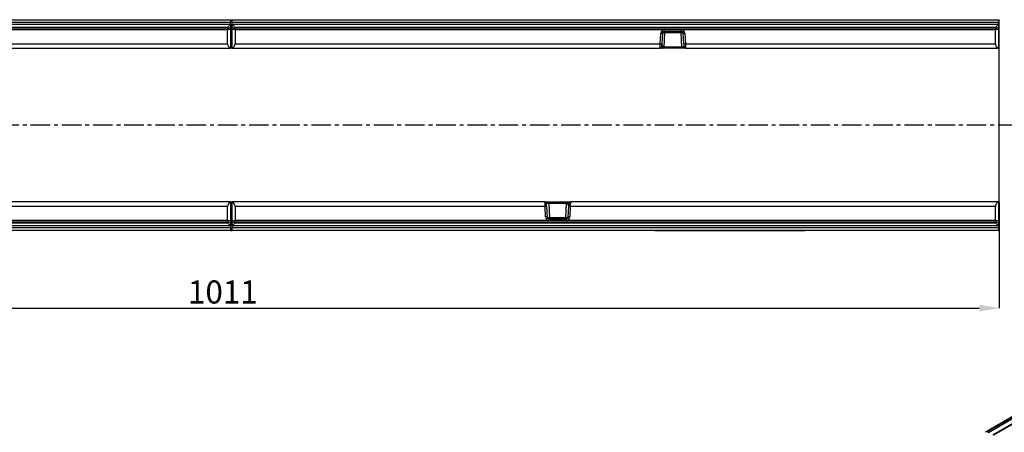
# Model space of a CAD drawing. Units: millimetres. Extents: x 3557 to 5334, y 3539 to 4569.
# Drawn here: x 4248 to 4889, y 3946 to 4214 of the extents above; entities that cross this region are included whole.
import ezdxf

# ---------------------------------------------------------------- set-up
doc = ezdxf.new("R2010")
doc.units = ezdxf.units.MM
doc.linetypes.add('CENTERX2', pattern=[20.32, 12.7, -2.54, 2.54, -2.54])
doc.layers.add('3010223', color=7, linetype='Continuous')
doc.layers.add('CENTERLINES', color=1, linetype='CENTERX2', true_color=0xff0000)
doc.layers.add('DIMENSION', color=3, linetype='Continuous', true_color=0x00ff00)
doc.styles.add('SLDTEXTSTYLE0', font='TXT', dxfattribs={"width": 0.605})
doc.dimstyles.new('SLDDIMSTYLE1', dxfattribs={"dimtxt": 5, "dimasz": 5, "dimexe": 0, "dimexo": 0.0625, "dimgap": 1.25, "dimtad": 1, "dimdec": 0, "dimrnd": 1e-09, "dimzin": 12, "dimdsep": 46, "dimtxsty": 'SLDTEXTSTYLE0', "dimsah": 1, "dimcen": 0.09, "dimadec": 0, "dimazin": 3, "dimtfac": 1, "dimtdec": 0, "dimtmove": 0, "dimatfit": 0, "dimfxl": 1, "dimfrac": 2, "dimtolj": 1, "dimtzin": 12, "dimarcsym": 0})

# ---------------------------------------------------------------- blocks, each defined once
blk = doc.blocks.new('*D231')
at = {"layer": 'Defpoints', "color": 0, "transparency": 16777216}
for p in [(4885.47, 4095.45), (3874.47, 4083.34), (4885.47, 4026.42)]:
    blk.add_point(p, dxfattribs=at)
at = {"layer": 'DIMENSION', "color": 0, "lineweight": -2, "transparency": 16777216}
for p, q in [((4885.47, 4095.38), (4885.47, 4026.42)), ((3874.47, 4083.28), (3874.47, 4026.42)), ((3887.47, 4026.42), (4872.47, 4026.42))]:
    blk.add_line(p, q, dxfattribs=at)
at = {"layer": 'DIMENSION', "color": 0, "transparency": 16777216}
for points in [[(3887.47, 4028.59), (3887.47, 4024.26), (3874.47, 4026.42)], [(4872.47, 4028.59), (4872.47, 4024.26), (4885.47, 4026.42)]]:
    blk.add_solid(points, dxfattribs=at)
at = {"layer": 'DIMENSION', "color": 0, "transparency": 16777216, "insert": (4379.97, 4044.42), "char_height": 15, "attachment_point": 2, "style": 'SLDTEXTSTYLE0'}
blk.add_mtext('\\A1;1011', dxfattribs=at)
blk = doc.blocks.new('1258306_002_Top_view')
for p, q in [((511.5, 0), (1010.5, 0)), ((1010.5, 0), (1010.5, -1.9)), ((11.5, 0), (510.5, 0)), ((510.5, -1.9), (11.5, -1.9)), ((11.5, -2.9), (510.5, -2.9)), ((508.5, -5), (13.5, -5)), ((508.5, -5.5), (13.5, -5.5)), ((483.83, -5), (485.27, -5)), ((510.5, -3), (508.5, -5)), ((508.5, -5.86), (508.5, -5)), ((510.5, -5), (508.5, -5.86)), ((508.5, -6.45), (508.5, -5.86)), ((510.5, -6.38), (508.5, -6.45)), ((510.5, 0), (511.5, 0)), ((510.5, 0), (510.5, -1.9)), ((510.5, -2.9), (510.5, -1.9)), ((510.5, -2.9), (510.5, -3)), ((510.5, -3), (510.5, -5)), ((510.5, -5), (510.5, -6.38)), ((510.5, -6.38), (510.5, -18.36)), ((511.5, -1.9), (511.5, 0)), ((511.5, -2.9), (511.5, -1.9)), ((1010.5, -1.9), (511.5, -1.9)), ((511.5, -3), (511.5, -2.9)), ((511.5, -2.9), (1010.5, -2.9)), ((513.5, -5), (511.5, -3)), ((511.5, -5), (511.5, -3)), ((511.5, -6.38), (511.5, -5)), ((513.5, -5.86), (511.5, -5)), ((511.5, -18.36), (511.5, -6.38)), ((513.5, -6.45), (511.5, -6.38)), ((1008.5, -5), (513.5, -5)), ((513.5, -5), (513.5, -5.86)), ((1008.5, -5.5), (513.5, -5.5)), ((513.5, -5.86), (513.5, -6.45)), ((983.83, -5), (985.27, -5)), ((1010.5, -3), (1008.5, -5)), ((1008.5, -5.86), (1008.5, -5)), ((1010.5, -5), (1008.5, -5.86)), ((1008.5, -6.45), (1008.5, -5.86)), ((1010.5, -6.38), (1008.5, -6.45)), ((1010.5, 0), (1011, 0)), ((1010.5, -2.9), (1010.5, -1.9)), ((1010.5, -2.9), (1010.5, -3)), ((1010.5, -3), (1010.5, -5)), ((1010.5, -5), (1010.5, -6.38)), ((1010.5, -6.38), (1010.5, -18.36)), ((1011, -18.5), (1011, 0)), ((304.21, -6.45), (508.5, -6.45)), ((508.5, -15.6), (508.5, -6.45)), ((513.5, -6.45), (513.5, -15.6)), ((513.5, -6.45), (792.79, -6.45)), ((790.32, -15.6), (790.68, -8.79)), ((791.68, -8.8), (791.32, -15.62)), ((793.17, -8.5), (792.7, -17.53)), ((792.79, -6.45), (793.17, -6.43)), ((793.17, -7.38), (792.94, -7.4)), ((793.17, -6.43), (803.83, -6.43)), ((793.17, -7.38), (793.17, -6.43)), ((793.17, -7.38), (803.83, -7.38)), ((793.17, -7.38), (793.17, -8.5)), ((803.83, -8.5), (793.17, -8.5)), ((803.83, -6.43), (804.21, -6.45)), ((803.83, -7.38), (803.83, -6.43)), ((804.06, -7.4), (803.83, -7.38)), ((803.83, -7.38), (803.83, -8.5)), ((804.3, -17.53), (803.83, -8.5)), ((804.21, -6.45), (1008.5, -6.45)), ((805.68, -15.62), (805.32, -8.8)), ((806.32, -8.79), (806.68, -15.6)), ((1008.5, -15.6), (1008.5, -6.45)), ((306.68, -15.6), (508.5, -15.6)), ((306.79, -18.5), (510.5, -18.5)), ((510.5, -18.5), (510.5, -18.36)), ((511.5, -18.5), (510.5, -18.5)), ((511.5, -18.5), (511.5, -18.36)), ((511.5, -18.5), (790.21, -18.5)), ((513.5, -15.6), (790.32, -15.6)), ((791.5, -18.5), (790.21, -18.5)), ((790.69, -18.38), (791.35, -18.38)), ((791.35, -18.38), (791.26, -18.26)), ((791.31, -17.74), (791.36, -17.64)), ((791.36, -17.64), (791.36, -17.63)), ((791.62, -18.41), (791.58, -18.45)), ((791.62, -18.35), (791.62, -18.41)), ((791.65, -17.78), (791.63, -17.93)), ((791.65, -17.78), (791.65, -17.78)), ((792.7, -18.5), (791.97, -18.5)), ((792.09, -17.55), (792.09, -17.56)), ((792.7, -17.53), (804.3, -17.53)), ((792.7, -17.53), (792.7, -18.5)), ((804.3, -18.5), (792.7, -18.5)), ((804.3, -17.53), (804.3, -18.5)), ((806.79, -18.5), (804.3, -18.5)), ((806.42, -17.6), (805.8, -17.6)), ((805.87, -17.9), (805.88, -17.91)), ((806.68, -15.6), (1008.5, -15.6)), ((806.79, -18.5), (1010.5, -18.5)), ((1010.5, -18.5), (1010.5, -18.36)), ((1011, -18.5), (1010.5, -18.5)), ((1011, -44.85), (1011, -18.5)), ((1011, -92.15), (1011, -44.85)), ((1011, -118.5), (1011, -92.15)), ((508.5, -121.4), (231.68, -121.4)), ((510.5, -118.5), (231.79, -118.5)), ((508.5, -130.55), (508.5, -121.4)), ((510.5, -118.5), (511.5, -118.5)), ((510.5, -118.5), (510.5, -118.64)), ((510.5, -118.64), (510.5, -130.62)), ((511.5, -118.5), (511.5, -118.64)), ((715.21, -118.5), (511.5, -118.5)), ((511.5, -130.62), (511.5, -118.64)), ((513.5, -121.4), (513.5, -130.55)), ((715.32, -121.4), (513.5, -121.4)), ((715.21, -118.5), (717.7, -118.5)), ((715.68, -128.21), (715.32, -121.4)), ((715.58, -119.4), (716.2, -119.4)), ((716.13, -119.1), (716.12, -119.09)), ((716.32, -121.38), (716.68, -128.2)), ((717.7, -118.5), (729.3, -118.5)), ((717.7, -119.47), (717.7, -118.5)), ((717.7, -119.47), (718.17, -128.5)), ((729.3, -119.47), (717.7, -119.47)), ((728.83, -128.5), (729.3, -119.47)), ((729.3, -118.5), (730.03, -118.5)), ((729.3, -119.47), (729.3, -118.5)), ((729.91, -119.45), (729.91, -119.44)), ((730.32, -128.2), (730.68, -121.38)), ((730.35, -119.22), (730.37, -119.07)), ((730.35, -119.22), (730.35, -119.22)), ((730.38, -118.59), (730.42, -118.55)), ((730.38, -118.65), (730.38, -118.59)), ((730.5, -118.5), (731.79, -118.5)), ((730.69, -119.26), (730.64, -119.36)), ((730.64, -119.36), (730.64, -119.37)), ((730.65, -118.62), (730.74, -118.74)), ((731.31, -118.62), (730.65, -118.62)), ((731.68, -121.4), (731.32, -128.21)), ((1008.5, -121.4), (731.68, -121.4)), ((1010.5, -118.5), (731.79, -118.5)), ((1008.5, -130.55), (1008.5, -121.4)), ((1010.5, -118.5), (1011, -118.5)), ((1010.5, -118.5), (1010.5, -118.64)), ((1010.5, -118.64), (1010.5, -130.62)), ((1011, -137), (1011, -118.5)), ((510.5, -134.1), (11.5, -134.1)), ((13.5, -131.5), (508.5, -131.5)), ((13.5, -132), (508.5, -132)), ((508.5, -130.55), (229.21, -130.55)), ((508.5, -131.14), (508.5, -130.55)), ((508.5, -130.55), (510.5, -130.62)), ((508.5, -132), (508.5, -131.14)), ((508.5, -131.14), (510.5, -132)), ((508.5, -132), (510.5, -134)), ((510.5, -130.62), (510.5, -132)), ((510.5, -132), (510.5, -134)), ((510.5, -134), (510.5, -134.1)), ((510.5, -134.1), (510.5, -135.1)), ((511.5, -130.62), (513.5, -130.55)), ((511.5, -132), (511.5, -130.62)), ((511.5, -132), (513.5, -131.14)), ((511.5, -134), (513.5, -132)), ((511.5, -134), (511.5, -132)), ((511.5, -134.1), (511.5, -134)), ((511.5, -134.1), (511.5, -135.1)), ((1010.5, -134.1), (511.5, -134.1)), ((513.5, -130.55), (513.5, -131.14)), ((717.79, -130.55), (513.5, -130.55)), ((513.5, -131.14), (513.5, -132)), ((513.5, -131.5), (1008.5, -131.5)), ((513.5, -132), (1008.5, -132)), ((538.17, -132), (536.73, -132)), ((718.17, -130.57), (717.79, -130.55)), ((717.94, -129.6), (718.17, -129.62)), ((718.17, -129.62), (718.17, -128.5)), ((718.17, -128.5), (728.83, -128.5)), ((728.83, -129.62), (718.17, -129.62)), ((718.17, -129.62), (718.17, -130.57)), ((728.83, -130.57), (718.17, -130.57)), ((728.83, -129.62), (728.83, -128.5)), ((728.83, -129.62), (729.06, -129.6)), ((728.83, -129.62), (728.83, -130.57)), ((729.21, -130.55), (728.83, -130.57)), ((1008.5, -130.55), (729.21, -130.55)), ((1008.5, -131.14), (1008.5, -130.55)), ((1008.5, -130.55), (1010.5, -130.62)), ((1008.5, -132), (1008.5, -131.14)), ((1008.5, -131.14), (1010.5, -132)), ((1008.5, -132), (1010.5, -134)), ((1010.5, -130.62), (1010.5, -132)), ((1010.5, -132), (1010.5, -134)), ((1010.5, -134), (1010.5, -134.1)), ((1010.5, -134.1), (1010.5, -135.1)), ((11.5, -135.1), (510.5, -135.1)), ((510.5, -137), (11.5, -137)), ((510.5, -135.1), (510.5, -137)), ((510.5, -137), (511.5, -137)), ((511.5, -137), (511.5, -135.1)), ((511.5, -135.1), (1010.5, -135.1)), ((1010.5, -137), (511.5, -137)), ((786.5, -137.2), (786.5, -137)), ((789.5, -137.2), (786.5, -137.2)), ((789.5, -137), (789.5, -137.2)), ((881.5, -137.2), (789.5, -137.2)), ((881.5, -137.2), (881.5, -137)), ((884.5, -137.2), (881.5, -137.2)), ((884.5, -137), (884.5, -137.2)), ((1010.5, -135.1), (1010.5, -137)), ((1010.5, -137), (1011, -137))]:
    blk.add_line(p, q)
at = {"flags": 128}
for points in [[(805.8, -17.55), (805.83, -17.74), (805.88, -17.9)], [(716.2, -119.45), (716.17, -119.26), (716.12, -119.1)]]:
    blk.add_lwpolyline(points, dxfattribs=at)
for centre, radius, start, end in [((793.17, -8.92), 2.5, 98.81092, 176.98478), ((791.3, -1.66), 7.16, 264.99956, 273.00349), ((793.17, -8.88), 1.5, 98.81092, 176.98478), ((791.96, -27.55), 19.1, 86.34488, 90.66467), ((833.21, -0.42), 40.87, 188.47757, 189.8305), ((805.04, -27.55), 19.1, 89.33533, 93.65512), ((763.79, -0.42), 40.87, 350.1695, 351.52243), ((803.83, -8.88), 1.5, 3.01522, 81.18908), ((803.83, -8.92), 2.5, 3.01522, 81.18908), ((805.7, -1.66), 7.16, 266.99651, 275.00044), ((790.21, -17.5), 1, 270.00002, 333.36365), ((790.94, -8.48), 7.16, 264.99956, 273.00349), ((791.34, -18.68), 0.435, 50.70668, 100.35069), ((791.18, -18.32), 0.592, 40.93412, 77.95584), ((791.44, -18.81), 0.44, 65.72146, 101.31786), ((791.22, -18.29), 0.67, 49.27728, 77.45199), ((791.22, -18.29), 0.667, 49.12496, 77.5194), ((791.44, -18.93), 0.501, 74.12788, 94.26175), ((791.76, -18.18), 0.32, 236.51564, 269.56064), ((791.97, -18.01), 0.489, 223.57177, 269.92185), ((791.12, -16.22), 1.65, 289.03104, 306.16948), ((791.14, -16.24), 1.62, 288.4917, 305.89391), ((806.06, -8.48), 7.16, 266.99651, 275.00044), ((806.79, -17.5), 1, 204.45814, 269.99998), ((715.21, -119.5), 1, 24.45814, 89.99998), ((715.94, -128.52), 7.16, 86.99651, 95.00044), ((730.88, -120.78), 1.65, 109.03104, 126.16948), ((730.86, -120.76), 1.62, 108.4917, 125.89391), ((730.03, -118.99), 0.489, 43.57177, 89.92185), ((730.24, -118.82), 0.32, 56.51564, 89.56064), ((730.78, -118.71), 0.67, 229.27728, 257.45199), ((730.78, -118.71), 0.667, 229.12496, 257.5194), ((730.82, -118.68), 0.592, 220.93412, 257.95584), ((730.56, -118.19), 0.44, 245.72146, 281.31786), ((730.66, -118.32), 0.435, 230.70668, 280.35069), ((730.56, -118.07), 0.501, 254.12788, 274.26175), ((731.06, -128.52), 7.16, 84.99956, 93.00349), ((731.79, -119.5), 1, 90.00002, 153.36365), ((716.3, -135.34), 7.16, 86.99651, 95.00044), ((718.17, -128.08), 2.5, 183.01522, 261.18908), ((718.17, -128.12), 1.5, 183.01522, 261.18908), ((728.83, -128.12), 1.5, 278.81092, 356.98478), ((728.83, -128.08), 2.5, 278.81092, 356.98478), ((730.7, -135.34), 7.16, 84.99956, 93.00349), ((716.96, -109.45), 19.1, 269.33533, 273.65512), ((758.21, -136.58), 40.87, 170.1695, 171.52243), ((730.04, -109.45), 19.1, 266.34488, 270.66467), ((688.79, -136.58), 40.87, 8.47757, 9.8305)]:
    blk.add_arc(centre, radius, start, end)
for centre, major_axis, ratio, start_param, end_param in [((511.5, -15.5), (2.16, 2.16), 0.965689, 2.373648, 3.604607), ((510.5, -15.5), (2.16, -2.16), 0.965689, 5.820171, 7.05113), ((790.32, -15.5), (0.1, 3), 0.001218, 3.141635, 4.677525), ((791.32, -15.55), (0.1, 2), 0.001824, 3.141688, 4.677578), ((792.8, -15.72), (1.36, 0.73), 0.899913, 2.792377, 3.222949), ((792.7, -17.5), (1.5, 0.05), 0.023058, 4.2909, 4.708545), ((804.3, -17.5), (1.5, -0.05), 0.023058, 4.716233, 6.287029), ((805.68, -15.55), (-0.1, 2), 0.001824, 1.605607, 3.141497), ((806.68, -15.5), (-0.1, 3), 0.001218, 1.60566, 3.14155), ((1011.5, -15.5), (2.16, 2.16), 0.965689, 2.373648, 3.604607), ((511.5, -121.5), (2.16, -2.16), 0.965689, 2.678578, 3.909538), ((510.5, -121.5), (2.16, 2.16), 0.965689, 5.51524, 6.7462), ((715.32, -121.5), (-0.1, 3), 0.001218, 4.747253, 6.283143), ((717.7, -119.5), (1.5, -0.05), 0.023058, 1.57464, 3.145437), ((716.32, -121.45), (-0.1, 2), 0.001824, 4.7472, 6.28309), ((729.3, -119.5), (1.5, 0.05), 0.023058, 1.149307, 1.566952), ((729.2, -121.28), (1.36, 0.73), 0.899913, 5.93397, 6.364542), ((730.68, -121.45), (0.1, 2), 0.001824, 0.000096, 1.535985), ((731.68, -121.5), (0.1, 3), 0.001218, 0.000043, 1.535932), ((1011.5, -121.5), (2.16, -2.16), 0.965689, 2.678578, 3.909538)]:
    blk.add_ellipse(centre, major_axis=major_axis, ratio=ratio, start_param=start_param, end_param=end_param)
for points, knots in [([(791.11, -17.95), (791.11, -17.95), (791.12, -17.93), (791.12, -17.91), (791.13, -17.9)], [0, 0, 0, 0, 0.106783, 1, 1, 1, 1]), ([(791.26, -18.26), (791.23, -18.18), (791.16, -18.01), (791.22, -17.83), (791.3, -17.75), (791.31, -17.74)], [0, 0, 0, 0, 0.459316, 0.941163, 1, 1, 1, 1]), ([(791.41, -18.43), (791.4, -18.43), (791.39, -18.41), (791.37, -18.39), (791.35, -18.38)], [0, 0, 0, 0, 0.090413, 1, 1, 1, 1]), ([(791.36, -17.63), (791.39, -17.55), (791.44, -17.37), (791.47, -17.05), (791.49, -16.77), (791.5, -16.61), (791.5, -16.56), (791.5, -16.55), (791.5, -16.55)], [0, 0, 0, 0, 0.290115, 0.620471, 0.887621, 0.97437, 0.986688, 1, 1, 1, 1]), ([(791.5, -18.5), (791.5, -18.5), (791.48, -18.5), (791.45, -18.48), (791.42, -18.44), (791.41, -18.43)], [0, 0, 0, 0, 0.02514, 0.638189, 1, 1, 1, 1]), ([(791.5, -16.55), (791.5, -16.55), (791.57, -16.75), (791.75, -17.03), (791.99, -17.35), (792.07, -17.51), (792.09, -17.55)], [0, 0, 0, 0, 0.005071, 0.578188, 0.887825, 1, 1, 1, 1]), ([(791.5, -16.55), (791.5, -16.55), (791.5, -16.55), (791.5, -16.56), (791.5, -16.56), (791.5, -16.56), (791.5, -16.56), (791.5, -16.57), (791.5, -16.57), (791.5, -16.57), (791.5, -16.58), (791.5, -16.58), (791.5, -16.58), (791.5, -16.59), (791.5, -16.59), (791.5, -16.6), (791.5, -16.61), (791.5, -16.61), (791.5, -16.62), (791.5, -16.63), (791.51, -16.64), (791.51, -16.65), (791.51, -16.67), (791.51, -16.69), (791.51, -16.72), (791.51, -16.74), (791.51, -16.79), (791.52, -16.85), (791.52, -16.92), (791.54, -17.17), (791.55, -17.44), (791.63, -17.71), (791.65, -17.78)], [0, 0, 0, 0, 0.005252, 0.007046, 0.007612, 0.010157, 0.010793, 0.012054, 0.014556, 0.019516, 0.023575, 0.02459, 0.02643, 0.02689, 0.032322, 0.03754, 0.038845, 0.046745, 0.04872, 0.060426, 0.063353, 0.080201, 0.084413, 0.107789, 0.113633, 0.144683, 0.152445, 0.23506, 0.285759, 0.298432, 0.817772, 1, 1, 1, 1]), ([(791.58, -18.45), (791.55, -18.47), (791.53, -18.5), (791.5, -18.5), (791.5, -18.5)], [0, 0, 0, 0, 0.9785895, 1, 1, 1, 1]), ([(791.75, -18.5), (791.67, -18.5), (791.59, -18.5), (791.5, -18.5), (791.5, -18.5)], [0, 0, 0, 0, 0.987972, 1, 1, 1, 1]), ([(791.63, -17.93), (791.61, -18.03), (791.58, -18.21), (791.6, -18.31), (791.62, -18.35)], [0, 0, 0, 0, 0.596915, 1, 1, 1, 1]), ([(791.97, -18.5), (791.93, -18.5), (791.89, -18.5), (791.77, -18.5), (791.75, -18.5)], [0, 0, 0, 0, 0.857641, 1, 1, 1, 1]), ([(792.09, -17.56), (792.11, -17.68), (792.14, -17.92), (792.1, -18.23), (792.05, -18.43), (792.01, -18.49), (791.98, -18.5), (791.97, -18.5), (791.97, -18.5)], [0, 0, 0, 0, 0.246156, 0.490584, 0.733305, 0.955259, 0.972032, 1, 1, 1, 1]), ([(729.91, -119.44), (729.89, -119.32), (729.86, -119.08), (729.9, -118.77), (729.95, -118.57), (729.99, -118.51), (730.02, -118.5), (730.03, -118.5), (730.03, -118.5)], [0, 0, 0, 0, 0.246156, 0.490584, 0.733305, 0.955259, 0.972032, 1, 1, 1, 1]), ([(730.5, -120.45), (730.5, -120.45), (730.43, -120.25), (730.25, -119.97), (730.01, -119.65), (729.93, -119.49), (729.91, -119.45)], [0, 0, 0, 0, 0.005071, 0.578188, 0.887825, 1, 1, 1, 1]), ([(730.03, -118.5), (730.07, -118.5), (730.11, -118.5), (730.23, -118.5), (730.25, -118.5)], [0, 0, 0, 0, 0.857641, 1, 1, 1, 1]), ([(730.25, -118.5), (730.33, -118.5), (730.41, -118.5), (730.5, -118.5), (730.5, -118.5)], [0, 0, 0, 0, 0.987972, 1, 1, 1, 1]), ([(730.5, -120.45), (730.5, -120.45), (730.5, -120.45), (730.5, -120.44), (730.5, -120.44), (730.5, -120.44), (730.5, -120.44), (730.5, -120.43), (730.5, -120.43), (730.5, -120.43), (730.5, -120.42), (730.5, -120.42), (730.5, -120.42), (730.5, -120.41), (730.5, -120.41), (730.5, -120.4), (730.5, -120.39), (730.5, -120.39), (730.5, -120.38), (730.5, -120.37), (730.49, -120.36), (730.49, -120.35), (730.49, -120.33), (730.49, -120.31), (730.49, -120.28), (730.49, -120.26), (730.49, -120.21), (730.48, -120.15), (730.48, -120.08), (730.46, -119.83), (730.45, -119.56), (730.37, -119.29), (730.35, -119.22)], [0, 0, 0, 0, 0.005252, 0.007046, 0.007612, 0.010157, 0.010793, 0.012054, 0.014556, 0.019516, 0.023575, 0.02459, 0.02643, 0.02689, 0.032322, 0.03754, 0.038845, 0.046745, 0.04872, 0.060426, 0.063353, 0.080201, 0.084413, 0.107789, 0.113633, 0.144683, 0.152445, 0.23506, 0.285759, 0.298432, 0.817772, 1, 1, 1, 1]), ([(730.37, -119.07), (730.39, -118.97), (730.42, -118.79), (730.4, -118.69), (730.38, -118.65)], [0, 0, 0, 0, 0.596915, 1, 1, 1, 1]), ([(730.42, -118.55), (730.45, -118.53), (730.47, -118.5), (730.5, -118.5), (730.5, -118.5)], [0, 0, 0, 0, 0.9785895, 1, 1, 1, 1]), ([(730.5, -118.5), (730.5, -118.5), (730.52, -118.5), (730.55, -118.52), (730.58, -118.56), (730.59, -118.57)], [0, 0, 0, 0, 0.02514, 0.638189, 1, 1, 1, 1]), ([(730.64, -119.37), (730.61, -119.45), (730.56, -119.63), (730.53, -119.95), (730.51, -120.23), (730.5, -120.39), (730.5, -120.44), (730.5, -120.45), (730.5, -120.45)], [0, 0, 0, 0, 0.290115, 0.620471, 0.887621, 0.97437, 0.986688, 1, 1, 1, 1]), ([(730.59, -118.57), (730.6, -118.57), (730.61, -118.59), (730.63, -118.61), (730.65, -118.62)], [0, 0, 0, 0, 0.090413, 1, 1, 1, 1]), ([(730.74, -118.74), (730.77, -118.82), (730.84, -118.99), (730.78, -119.17), (730.7, -119.25), (730.69, -119.26)], [0, 0, 0, 0, 0.459316, 0.941163, 1, 1, 1, 1]), ([(730.89, -119.05), (730.89, -119.05), (730.88, -119.07), (730.88, -119.09), (730.87, -119.1)], [0, 0, 0, 0, 0.1067829, 1, 1, 1, 1])]:
    blk.add_open_spline(points, degree=3, knots=knots)
blk = doc.blocks.new('1258306_002_ISO_view')
for p, q in [((702.96, 408.6), (350.11, 204.91)), ((703.88, 408.55), (351.04, 204.85)), ((351.74, 204.49), (704.59, 408.18)), ((704.66, 404.87), (354.64, 202.81)), ((705.02, 404.67), (355, 202.61)), ((351.74, 204.49), (351.04, 204.85))]:
    blk.add_line(p, q)
blk.add_arc((350.54, 204.18), 0.836, 54.02381, 149.90333)

msp = doc.modelspace()

# ---------------------------------------------------------------- linework, layer by layer
at = {"layer": 'CENTERLINES'}
msp.add_line((4897.4, 4145.45), (3858.86, 4145.45), dxfattribs=at)

# ---------------------------------------------------------------- block references
at = {"layer": '3010223'}
for name, p in [('1258306_002_Top_view', (3874.47, 4213.95)), ('1258306_002_ISO_view', (4526.7, 3741.11))]:
    msp.add_blockref(name, p, dxfattribs=at)

# ---------------------------------------------------------------- dimensions: what is measured, and where the dimension line sits
at = {"layer": 'DIMENSION'}
dim = msp.add_linear_dim(base=(4885.47, 4026.42), p1=(3874.47, 4083.34), p2=(4885.47, 4095.45), dimstyle='SLDDIMSTYLE1', override={"dimtxt": 15, "dimasz": 13, "dimgap": 3}, dxfattribs=at)
dim.commit()
dim.dimension.update_dxf_attribs({"geometry": '*D231', "text_midpoint": (4379.97, 4026.42), "dimtype": 160})

doc.saveas('drawing.dxf')
